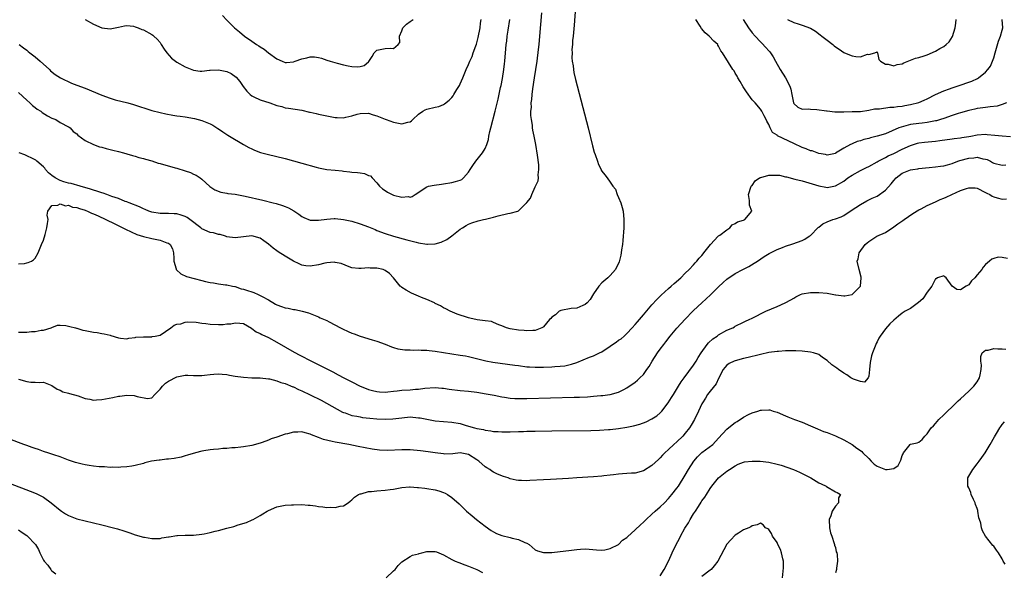
# Model space of a CAD drawing. Units: inches. Extents: x 2547943 to 2550000, y 1518000 to 1521000.
# Drawn here: x 2549075 to 2549312, y 1519555 to 1519687 of the extents above; entities that cross this region are included whole.
import ezdxf

# ---------------------------------------------------------------- set-up
doc = ezdxf.new("R2010")
doc.units = ezdxf.units.IN
doc.header["$MEASUREMENT"] = 0
doc.layers.add('LD25471518_2ft', color=133, linetype='Continuous')

msp = doc.modelspace()

# ---------------------------------------------------------------- linework, layer by layer
at = {"layer": 'LD25471518_2ft'}
for points, elevation in [([(2549208.77, 1519691), (2549208.34, 1519685.66), (2549208.08, 1519683), (2549207.96, 1519681.96), (2549207.91, 1519681), (2549207.81, 1519679.81), (2549207.82, 1519679), (2549207.8, 1519677.8), (2549207.89, 1519677), (2549208.08, 1519675.92), (2549208.15, 1519675), (2549208.28, 1519674.28), (2549208.66, 1519672.66), (2549211.69, 1519661), (2549212.73, 1519656.73), (2549213.16, 1519655.16), (2549213.37, 1519654.63), (2549213.94, 1519653), (2549214.19, 1519652.19), (2549214.81, 1519651), (2549214.85, 1519650.85), (2549215, 1519650.58), (2549215.71, 1519649.71), (2549216.22, 1519649), (2549217, 1519647.98), (2549217.6, 1519647), (2549218.27, 1519646.27), (2549218.66, 1519645), (2549219, 1519644.27), (2549219.57, 1519643), (2549219.89, 1519641.89), (2549220.11, 1519641), (2549220.29, 1519639), (2549220.25, 1519637), (2549220.01, 1519633.99), (2549219.9, 1519633), (2549219.7, 1519631.7), (2549219.62, 1519631), (2549219.54, 1519630.46), (2549219.14, 1519628.86), (2549218.29, 1519627), (2549217, 1519625.57), (2549216.43, 1519625), (2549215, 1519623.82), (2549214.29, 1519623), (2549213, 1519621.15), (2549212.19, 1519619.81), (2549211.42, 1519619), (2549211, 1519618.61), (2549210.38, 1519618.38), (2549209, 1519617.72), (2549207.62, 1519617.62), (2549205.15, 1519617.15), (2549205, 1519617.11), (2549204.77, 1519617), (2549203.83, 1519616.17), (2549203, 1519615.56), (2549202.73, 1519615.27), (2549202.44, 1519615), (2549201, 1519613.26), (2549200.86, 1519613.14), (2549200.59, 1519613), (2549199, 1519612.38), (2549198.39, 1519612.39), (2549197, 1519612.26), (2549196.34, 1519612.34), (2549195, 1519612.43), (2549193, 1519612.75), (2549192.08, 1519613), (2549191, 1519613.46), (2549190.26, 1519613.74), (2549189, 1519614.31), (2549188.5, 1519614.5), (2549187, 1519614.72), (2549185.09, 1519614.91), (2549183.33, 1519615.33), (2549183, 1519615.38), (2549180.28, 1519616.28), (2549178.62, 1519617), (2549177.55, 1519617.55), (2549177, 1519617.81), (2549176.26, 1519618.26), (2549175, 1519618.89), (2549174.82, 1519619), (2549173, 1519619.79), (2549171.69, 1519620.31), (2549171, 1519620.6), (2549169.34, 1519621.34), (2549168.02, 1519622.02), (2549167, 1519622.72), (2549166.82, 1519622.82), (2549166.6, 1519623), (2549165, 1519624.99), (2549164.07, 1519626.07), (2549163, 1519626.8), (2549162.48, 1519627), (2549161, 1519627.35), (2549159.37, 1519627.37), (2549159, 1519627.45), (2549157.22, 1519627.22), (2549156.71, 1519627.29), (2549155, 1519627.45), (2549154.35, 1519627.66), (2549152.43, 1519628.43), (2549151, 1519628.73), (2549150.74, 1519628.74), (2549149, 1519628.64), (2549148.54, 1519628.54), (2549147, 1519628.13), (2549145, 1519627.78), (2549143.93, 1519627.93), (2549143, 1519628.08), (2549142.35, 1519628.35), (2549141, 1519629.01), (2549139, 1519630.19), (2549137.29, 1519631.29), (2549137, 1519631.52), (2549136.13, 1519632.13), (2549135, 1519633.11), (2549133.86, 1519633.86), (2549133, 1519634.5), (2549131, 1519635.06), (2549129, 1519634.86), (2549127, 1519634.59), (2549125, 1519634.88), (2549124.67, 1519635), (2549123.4, 1519635.4), (2549123, 1519635.45), (2549121.79, 1519635.79), (2549121, 1519635.92), (2549119, 1519636.8), (2549118.76, 1519637), (2549116.12, 1519639), (2549115.47, 1519639.47), (2549115, 1519639.73), (2549114.07, 1519640.07), (2549113, 1519640.36), (2549112.39, 1519640.39), (2549111, 1519640.43), (2549109, 1519640.43), (2549107, 1519640.76), (2549106.33, 1519641), (2549105.43, 1519641.43), (2549105, 1519641.56), (2549104.07, 1519642.07), (2549103, 1519642.43), (2549102.62, 1519642.62), (2549101.61, 1519643), (2549101.19, 1519643.19), (2549101, 1519643.24), (2549100.63, 1519643.37), (2549099, 1519644.03), (2549097.45, 1519644.55), (2549097, 1519644.73), (2549096.21, 1519645), (2549095.34, 1519645.34), (2549095, 1519645.42), (2549093.85, 1519645.85), (2549093, 1519646.07), (2549092.32, 1519646.32), (2549089.84, 1519647), (2549087.67, 1519647.67), (2549087, 1519647.77), (2549085.92, 1519648.08), (2549085, 1519648.38), (2549083.83, 1519649), (2549083, 1519649.59), (2549082.25, 1519650.25), (2549081.49, 1519651), (2549081.31, 1519651.31), (2549081, 1519651.65), (2549079.4, 1519653), (2549079.22, 1519653.22), (2549079, 1519653.35), (2549078.36, 1519653.64), (2549077, 1519654.32), (2549076.52, 1519654.51), (2549075.19, 1519655)], 9128), ([(2549075, 1519669.49), (2549077, 1519667.65), (2549077.76, 1519667), (2549078.35, 1519666.35), (2549079, 1519665.93), (2549079.5, 1519665.5), (2549080.37, 1519665), (2549080.7, 1519664.7), (2549081.94, 1519663.94), (2549083, 1519663.36), (2549084, 1519663), (2549085, 1519662.34), (2549087, 1519661.29), (2549087.15, 1519661.15), (2549087.39, 1519661), (2549088.14, 1519660.14), (2549089, 1519659.59), (2549089.25, 1519659.25), (2549091, 1519658.01), (2549093, 1519657.04), (2549094.49, 1519656.49), (2549095, 1519656.36), (2549096.04, 1519656.04), (2549097, 1519655.81), (2549097.63, 1519655.63), (2549099, 1519655.31), (2549100.22, 1519655), (2549101, 1519654.79), (2549102.36, 1519654.36), (2549103, 1519654.22), (2549103.92, 1519653.92), (2549105, 1519653.66), (2549105.49, 1519653.49), (2549107, 1519653.07), (2549108.56, 1519652.56), (2549109, 1519652.46), (2549112.58, 1519651.42), (2549113, 1519651.3), (2549113.25, 1519651.25), (2549114.78, 1519650.78), (2549115, 1519650.69), (2549116.26, 1519650.26), (2549117, 1519649.9), (2549117.62, 1519649.62), (2549118.62, 1519649), (2549119, 1519648.7), (2549120.95, 1519646.95), (2549122.15, 1519646.15), (2549123.57, 1519645.57), (2549125, 1519645.37), (2549125.28, 1519645.28), (2549127, 1519645.07), (2549129.39, 1519644.6), (2549133.64, 1519643.64), (2549136.11, 1519643), (2549136.83, 1519642.83), (2549138.39, 1519642.39), (2549139, 1519642.12), (2549139.82, 1519641.82), (2549141.06, 1519641.06), (2549142.26, 1519640.26), (2549143, 1519639.7), (2549143.48, 1519639.48), (2549145, 1519638.86), (2549147, 1519638.83), (2549149, 1519639.11), (2549150.77, 1519639.23), (2549151, 1519639.22), (2549153, 1519639.04), (2549155, 1519638.61), (2549157, 1519637.99), (2549159, 1519637.23), (2549160.6, 1519636.6), (2549161, 1519636.4), (2549163, 1519635.63), (2549165, 1519635), (2549168.17, 1519634.17), (2549170.44, 1519633.56), (2549171, 1519633.43), (2549173, 1519633.11), (2549173.13, 1519633.13), (2549175, 1519633.18), (2549176.45, 1519633.56), (2549177.82, 1519634.18), (2549179, 1519635.08), (2549181, 1519636.67), (2549181.51, 1519637), (2549182.45, 1519637.56), (2549183, 1519637.93), (2549183.82, 1519638.18), (2549185.29, 1519638.71), (2549186.62, 1519639), (2549187.08, 1519639.08), (2549189, 1519639.6), (2549190.08, 1519639.92), (2549192.42, 1519640.42), (2549193, 1519640.51), (2549194.78, 1519641), (2549195, 1519641.12), (2549196.92, 1519643), (2549196.96, 1519643.04), (2549197, 1519643.12), (2549197.87, 1519644.13), (2549198.19, 1519645), (2549199, 1519646.86), (2549199.68, 1519648.32), (2549199.74, 1519649), (2549199.7, 1519649.7), (2549199.89, 1519651), (2549199.85, 1519652.15), (2549199.51, 1519654.49), (2549199.1, 1519657), (2549198.74, 1519659), (2549198.45, 1519660.45), (2549198.36, 1519661), (2549198.3, 1519661.7), (2549198.07, 1519663), (2549197.96, 1519663.96), (2549197.97, 1519665), (2549198.06, 1519665.94), (2549198.03, 1519667), (2549198.15, 1519667.85), (2549198.22, 1519669), (2549198.38, 1519670.38), (2549198.78, 1519673), (2549199.43, 1519677), (2549199.81, 1519679.81), (2549199.94, 1519681), (2549200.13, 1519683), (2549200.61, 1519688.61)], 9126), ([(2549123.95, 1519687.95), (2549125, 1519686.88), (2549126.88, 1519685), (2549128.03, 1519684.03), (2549129.21, 1519683), (2549131, 1519681.85), (2549132.15, 1519681), (2549132.68, 1519680.68), (2549133, 1519680.47), (2549133.93, 1519679.93), (2549135, 1519679.05), (2549137, 1519677.6), (2549138.28, 1519677), (2549139, 1519676.7), (2549139.28, 1519676.72), (2549141, 1519676.88), (2549141.36, 1519677), (2549143, 1519677.62), (2549144.16, 1519677.84), (2549145, 1519678.07), (2549146.03, 1519678.03), (2549147, 1519677.91), (2549147.71, 1519677.71), (2549149, 1519677.3), (2549149.81, 1519677), (2549151.46, 1519676.54), (2549153, 1519676.14), (2549154.12, 1519675.88), (2549155, 1519675.75), (2549156.35, 1519675.65), (2549157, 1519675.78), (2549157.99, 1519676.01), (2549159, 1519676.87), (2549159.09, 1519676.91), (2549159.86, 1519678.14), (2549160.34, 1519679), (2549161, 1519679.64), (2549161.79, 1519679.79), (2549163, 1519680.1), (2549164.18, 1519680.18), (2549165, 1519680.03), (2549166.1, 1519681), (2549166.53, 1519681.47), (2549166.46, 1519683), (2549167, 1519684.32), (2549167.19, 1519685), (2549168.09, 1519685.91), (2549169, 1519686.56), (2549169.74, 1519687)], 9120), ([(2549075.2, 1519681), (2549076.21, 1519680.21), (2549077, 1519679.67), (2549077.35, 1519679.35), (2549077.75, 1519679), (2549079, 1519678.1), (2549080.18, 1519677), (2549082.42, 1519675), (2549082.71, 1519674.71), (2549083.79, 1519673.79), (2549085.06, 1519673.06), (2549087.74, 1519671.74), (2549089, 1519671.29), (2549091, 1519670.51), (2549095, 1519668.88), (2549097, 1519668.12), (2549098.23, 1519667.77), (2549101.26, 1519667), (2549102.6, 1519666.6), (2549107, 1519665.2), (2549109, 1519664.67), (2549110.38, 1519664.38), (2549112.06, 1519664.06), (2549113, 1519663.94), (2549113.81, 1519663.81), (2549115, 1519663.63), (2549117.24, 1519663.24), (2549119, 1519662.78), (2549119.41, 1519662.59), (2549121, 1519661.96), (2549121.65, 1519661.65), (2549122.64, 1519661), (2549122.87, 1519660.87), (2549123, 1519660.77), (2549124.08, 1519660.08), (2549125, 1519659.41), (2549125.26, 1519659.26), (2549125.65, 1519659), (2549129, 1519656.98), (2549130.3, 1519656.3), (2549131, 1519655.96), (2549131.66, 1519655.66), (2549133.1, 1519655.1), (2549134.66, 1519654.66), (2549139, 1519653.62), (2549141, 1519653.11), (2549143, 1519652.56), (2549146.45, 1519651.55), (2549147, 1519651.41), (2549147.36, 1519651.36), (2549149, 1519651.04), (2549151, 1519650.87), (2549152.69, 1519650.69), (2549153, 1519650.64), (2549154.49, 1519650.49), (2549155, 1519650.4), (2549156.33, 1519650.33), (2549157, 1519650.18), (2549158.06, 1519650.06), (2549159, 1519649.61), (2549159.46, 1519649.46), (2549159.84, 1519649), (2549161, 1519647.8), (2549161.65, 1519647), (2549162.36, 1519646.36), (2549163, 1519645.95), (2549163.59, 1519645.59), (2549164.7, 1519645), (2549165, 1519644.88), (2549167, 1519644.36), (2549168.5, 1519644.5), (2549169, 1519644.41), (2549169.5, 1519644.5), (2549170.17, 1519645), (2549173, 1519646.88), (2549173.42, 1519647), (2549174.71, 1519647.29), (2549176.47, 1519647.53), (2549177, 1519647.58), (2549179, 1519647.89), (2549179.89, 1519648.11), (2549181, 1519648.48), (2549181.36, 1519648.64), (2549181.8, 1519649), (2549183, 1519650.34), (2549183.42, 1519651), (2549184, 1519652), (2549184.74, 1519653), (2549186.36, 1519655), (2549187, 1519656.06), (2549187.39, 1519657), (2549187.76, 1519658.24), (2549187.88, 1519659), (2549188.11, 1519660.11), (2549188.32, 1519661), (2549189.38, 1519665), (2549190.09, 1519667.91), (2549190.68, 1519670.68), (2549190.81, 1519671.19), (2549191.13, 1519672.87), (2549191.48, 1519675), (2549191.64, 1519676.36), (2549191.71, 1519677), (2549191.95, 1519679.95), (2549192.06, 1519681), (2549192.17, 1519681.83), (2549192.29, 1519683), (2549192.5, 1519684.5), (2549192.93, 1519687)], 9124), ([(2549091.01, 1519687.01), (2549093, 1519685.87), (2549095, 1519685.05), (2549097, 1519684.76), (2549099, 1519685.18), (2549100.46, 1519685.54), (2549101, 1519685.58), (2549102.6, 1519685.4), (2549103, 1519685.3), (2549103.73, 1519685), (2549104.62, 1519684.62), (2549105, 1519684.52), (2549107, 1519683.45), (2549107.26, 1519683.26), (2549107.52, 1519683), (2549108.3, 1519682.3), (2549109, 1519681.49), (2549109.28, 1519681), (2549109.93, 1519679.93), (2549110.58, 1519679), (2549111.73, 1519677.73), (2549113, 1519676.78), (2549115, 1519675.65), (2549116.63, 1519675), (2549117, 1519674.83), (2549118.64, 1519674.64), (2549119, 1519674.63), (2549120.83, 1519674.83), (2549121, 1519674.86), (2549123, 1519674.94), (2549124.64, 1519674.64), (2549125, 1519674.53), (2549126.06, 1519674.06), (2549127.21, 1519673.21), (2549128.13, 1519672.13), (2549128.95, 1519670.95), (2549129.81, 1519669.81), (2549130.6, 1519669), (2549131, 1519668.7), (2549131.5, 1519668.5), (2549133, 1519667.77), (2549135.31, 1519667), (2549137, 1519666.41), (2549138.16, 1519666.16), (2549139, 1519665.85), (2549139.77, 1519665.77), (2549143, 1519665.26), (2549144.82, 1519664.82), (2549145, 1519664.8), (2549146.44, 1519664.44), (2549147, 1519664.34), (2549149, 1519663.89), (2549149.76, 1519663.76), (2549151, 1519663.5), (2549151.51, 1519663.51), (2549153, 1519663.42), (2549153.59, 1519663.59), (2549155, 1519663.88), (2549156.31, 1519664.31), (2549157, 1519664.5), (2549159, 1519664.51), (2549160.13, 1519664.13), (2549161, 1519663.87), (2549163, 1519663.07), (2549163.2, 1519663), (2549165, 1519662.4), (2549165.8, 1519662.2), (2549167, 1519662.02), (2549168.41, 1519662.41), (2549169, 1519662.45), (2549169.33, 1519662.67), (2549169.64, 1519663), (2549171, 1519664.31), (2549172, 1519665), (2549172.62, 1519665.38), (2549173, 1519665.51), (2549175, 1519665.99), (2549175.84, 1519666.16), (2549177, 1519666.63), (2549177.25, 1519666.75), (2549178.36, 1519667.64), (2549179, 1519668.31), (2549179.31, 1519668.69), (2549179.5, 1519669), (2549180.2, 1519670.2), (2549180.8, 1519671.2), (2549181, 1519671.61), (2549181.6, 1519673), (2549182.42, 1519675), (2549183, 1519676.26), (2549183.3, 1519677), (2549183.85, 1519678.15), (2549184.12, 1519679), (2549184.74, 1519680.74), (2549184.89, 1519681.11), (2549185.33, 1519682.67), (2549185.79, 1519685), (2549185.87, 1519686.13), (2549186.01, 1519687)], 9122), ([(2549312.03, 1519667), (2549311, 1519666.62), (2549309.79, 1519666.21), (2549308.1, 1519666.1), (2549307, 1519665.91), (2549305.77, 1519665.77), (2549305, 1519665.63), (2549304.48, 1519665.52), (2549303, 1519665.22), (2549301, 1519664.65), (2549300.49, 1519664.49), (2549299, 1519663.99), (2549297, 1519663.27), (2549296.19, 1519663), (2549295.27, 1519662.73), (2549295, 1519662.67), (2549294.61, 1519662.61), (2549293, 1519662.3), (2549291.85, 1519662.15), (2549291, 1519662.09), (2549289, 1519661.79), (2549287.35, 1519661.35), (2549286.78, 1519661.22), (2549286.24, 1519661), (2549283, 1519659.6), (2549281, 1519658.98), (2549279.4, 1519658.6), (2549279, 1519658.47), (2549277.8, 1519658.2), (2549277, 1519657.89), (2549276.27, 1519657.73), (2549275, 1519657.16), (2549274.87, 1519657.13), (2549274.62, 1519657), (2549273, 1519656.1), (2549271.07, 1519654.93), (2549271, 1519654.88), (2549269, 1519654.48), (2549268.62, 1519654.62), (2549267, 1519654.87), (2549266.6, 1519655), (2549265.46, 1519655.46), (2549265, 1519655.53), (2549263.98, 1519655.98), (2549263, 1519656.27), (2549261, 1519657.22), (2549257.11, 1519659.11), (2549257, 1519659.23), (2549255.93, 1519659.93), (2549255.39, 1519661), (2549255, 1519661.82), (2549254.59, 1519662.59), (2549254.43, 1519663), (2549253.94, 1519663.94), (2549253.36, 1519665), (2549253, 1519665.48), (2549251.73, 1519667), (2549251, 1519667.74), (2549249.67, 1519669.67), (2549248.89, 1519670.89), (2549248.18, 1519672.18), (2549247.63, 1519673), (2549247.46, 1519673.46), (2549247, 1519674.17), (2549246.69, 1519674.69), (2549246.39, 1519675), (2549245.33, 1519676.67), (2549245.1, 1519677.1), (2549245, 1519677.31), (2549243.94, 1519679), (2549243.52, 1519679.52), (2549243, 1519680.59), (2549242.84, 1519680.84), (2549242.77, 1519681), (2549241.83, 1519681.83), (2549240.76, 1519683), (2549239.8, 1519683.8), (2549238.9, 1519684.9), (2549238.59, 1519685.41), (2549237.54, 1519687)], 9128), ([(2549248.87, 1519687), (2549250.13, 1519685), (2549251, 1519683.82), (2549251.75, 1519683), (2549253, 1519681.67), (2549253.36, 1519681.36), (2549254.34, 1519680.34), (2549255, 1519679.52), (2549255.24, 1519679.24), (2549255.41, 1519679), (2549256.04, 1519678.04), (2549256.64, 1519677), (2549257.73, 1519675), (2549259, 1519673), (2549260.1, 1519671), (2549260.33, 1519670.33), (2549260.55, 1519669), (2549260.95, 1519667), (2549261, 1519666.89), (2549262.02, 1519666.01), (2549263, 1519665.52), (2549264.45, 1519665.55), (2549265, 1519665.49), (2549266.55, 1519665.45), (2549268.89, 1519665.11), (2549269, 1519665.08), (2549270.89, 1519664.89), (2549273, 1519664.87), (2549275, 1519664.91), (2549277, 1519664.97), (2549279, 1519665.26), (2549280.41, 1519665.59), (2549281, 1519665.62), (2549281.59, 1519665.59), (2549284.04, 1519665.96), (2549285, 1519665.96), (2549285.87, 1519666.13), (2549287, 1519666.25), (2549287.63, 1519666.37), (2549289, 1519666.6), (2549289.33, 1519666.67), (2549290.67, 1519667), (2549291, 1519667.11), (2549292.31, 1519667.69), (2549293, 1519668.02), (2549295, 1519669.04), (2549297, 1519669.92), (2549298.39, 1519670.39), (2549299, 1519670.61), (2549300.26, 1519671), (2549303.76, 1519672.24), (2549305.13, 1519672.87), (2549305.34, 1519673), (2549307, 1519674.4), (2549307.6, 1519675), (2549308.2, 1519675.8), (2549308.73, 1519677), (2549309, 1519677.83), (2549309.36, 1519679), (2549310.14, 1519681.86), (2549310.6, 1519683), (2549311, 1519684.45), (2549311.21, 1519685), (2549311.05, 1519687)], 9126), ([(2549259.54, 1519687), (2549261, 1519686.27), (2549262.04, 1519685.96), (2549263, 1519685.69), (2549265, 1519684.93), (2549266.2, 1519684.2), (2549267.36, 1519683.36), (2549267.78, 1519683), (2549269, 1519682.03), (2549270.4, 1519681), (2549270.73, 1519680.73), (2549271, 1519680.45), (2549271.92, 1519679.92), (2549273, 1519679.09), (2549273.07, 1519679.07), (2549273.23, 1519679), (2549275, 1519678.33), (2549275.88, 1519678.12), (2549277, 1519678.06), (2549278.7, 1519678.7), (2549279, 1519678.61), (2549280.48, 1519679), (2549281, 1519679.23), (2549281.05, 1519679.05), (2549281.09, 1519679), (2549281.44, 1519677.44), (2549281.85, 1519677), (2549283, 1519676.32), (2549283.69, 1519676.31), (2549285, 1519675.91), (2549285.8, 1519676.2), (2549287, 1519676.42), (2549287.39, 1519676.61), (2549289, 1519677.29), (2549290.24, 1519677.76), (2549291, 1519677.91), (2549292.29, 1519678.29), (2549293, 1519678.52), (2549295, 1519679.42), (2549296.03, 1519680.03), (2549297, 1519680.58), (2549297.56, 1519681), (2549298.29, 1519681.7), (2549299.09, 1519682.91), (2549299.75, 1519685), (2549299.89, 1519686.11), (2549299.96, 1519687)], 9124), ([(2549075, 1519628.4), (2549076.49, 1519628.49), (2549077, 1519628.59), (2549077.31, 1519628.69), (2549078.14, 1519629), (2549078.65, 1519629.35), (2549079, 1519629.71), (2549079.73, 1519631), (2549080.53, 1519633), (2549081, 1519634.07), (2549081.41, 1519635.41), (2549081.85, 1519637), (2549081.95, 1519638.05), (2549082.13, 1519639), (2549081.93, 1519640.07), (2549082.04, 1519641), (2549083, 1519642.38), (2549084.42, 1519642.42), (2549085, 1519642.78), (2549086.33, 1519642.33), (2549087, 1519642.48), (2549088, 1519642), (2549089, 1519641.92), (2549089.62, 1519641.62), (2549091, 1519641.24), (2549091.16, 1519641.16), (2549091.6, 1519641), (2549092.51, 1519640.51), (2549093, 1519640.37), (2549094.12, 1519639.89), (2549097.96, 1519638.04), (2549100.68, 1519636.68), (2549102.03, 1519636.03), (2549103.43, 1519635.43), (2549105, 1519634.92), (2549107, 1519634.45), (2549108.25, 1519634.25), (2549109, 1519634.03), (2549110.61, 1519633.39), (2549111, 1519633.3), (2549111.41, 1519633), (2549111.98, 1519631.98), (2549112.17, 1519631), (2549112.25, 1519629.75), (2549112.27, 1519629), (2549112.83, 1519627.17), (2549112.85, 1519627), (2549112.9, 1519626.9), (2549113.96, 1519625.96), (2549115.36, 1519625.36), (2549117.14, 1519624.86), (2549119, 1519624.39), (2549119.87, 1519624.13), (2549121, 1519623.89), (2549121.84, 1519623.84), (2549123, 1519623.54), (2549124.66, 1519623.34), (2549125, 1519623.35), (2549126.39, 1519623), (2549126.91, 1519622.91), (2549127, 1519622.9), (2549128.41, 1519622.41), (2549129, 1519622.33), (2549129.95, 1519621.95), (2549131, 1519621.64), (2549131.47, 1519621.47), (2549132.51, 1519621), (2549133, 1519620.81), (2549133.46, 1519620.54), (2549135, 1519619.74), (2549136.71, 1519618.71), (2549137, 1519618.51), (2549138.13, 1519618.13), (2549139, 1519617.78), (2549139.7, 1519617.7), (2549141, 1519617.42), (2549141.39, 1519617.39), (2549143.05, 1519617.05), (2549144.61, 1519616.61), (2549147, 1519615.65), (2549147.42, 1519615.42), (2549149, 1519614.74), (2549149.52, 1519614.48), (2549152.29, 1519613), (2549152.74, 1519612.74), (2549154.12, 1519612.12), (2549155, 1519611.75), (2549155.59, 1519611.59), (2549157, 1519611.03), (2549159.85, 1519610.15), (2549161, 1519609.83), (2549163, 1519609.07), (2549164.48, 1519608.48), (2549165, 1519608.3), (2549166.01, 1519608.01), (2549167.73, 1519607.73), (2549169, 1519607.74), (2549169.67, 1519607.67), (2549171, 1519607.74), (2549171.66, 1519607.66), (2549173, 1519607.63), (2549173.55, 1519607.55), (2549175, 1519607.4), (2549177, 1519607.12), (2549179, 1519606.81), (2549181, 1519606.49), (2549182.26, 1519606.26), (2549183, 1519606.12), (2549187.13, 1519605.13), (2549188.81, 1519604.81), (2549194.08, 1519604.08), (2549195, 1519603.94), (2549197, 1519603.69), (2549197.64, 1519603.64), (2549199, 1519603.58), (2549201, 1519603.58), (2549203, 1519603.66), (2549203.73, 1519603.73), (2549205, 1519603.8), (2549206.08, 1519603.92), (2549207.72, 1519604.28), (2549209, 1519604.73), (2549212.05, 1519605.95), (2549213, 1519606.31), (2549214.43, 1519607), (2549215, 1519607.29), (2549217, 1519608.64), (2549217.57, 1519609), (2549218.41, 1519609.59), (2549219, 1519610.03), (2549219.6, 1519610.4), (2549220.31, 1519611), (2549221, 1519611.65), (2549222.22, 1519613), (2549223, 1519613.83), (2549223.54, 1519614.46), (2549224.04, 1519615), (2549225, 1519616.13), (2549227, 1519618.56), (2549228.16, 1519619.84), (2549229.17, 1519620.83), (2549231, 1519622.46), (2549231.63, 1519623), (2549232.34, 1519623.66), (2549233.9, 1519625), (2549235, 1519626.13), (2549235.94, 1519627), (2549237, 1519628.15), (2549237.36, 1519628.64), (2549237.75, 1519629), (2549238.3, 1519629.7), (2549239, 1519630.38), (2549239.25, 1519630.75), (2549239.47, 1519631), (2549241.02, 1519633), (2549242.91, 1519635), (2549243, 1519635.09), (2549243.28, 1519635.28), (2549245, 1519636.57), (2549245.67, 1519637), (2549246.27, 1519637.73), (2549247, 1519638.02), (2549247.54, 1519638.46), (2549249, 1519638.85), (2549249.28, 1519639), (2549250.93, 1519641), (2549250.43, 1519642.43), (2549250.43, 1519643.57), (2549250.13, 1519645), (2549250.82, 1519647), (2549250.89, 1519647.11), (2549251, 1519647.19), (2549251.72, 1519648.28), (2549252.81, 1519649), (2549253, 1519649.11), (2549253.12, 1519649.12), (2549255, 1519649.69), (2549257, 1519649.68), (2549257.62, 1519649.62), (2549259, 1519649.29), (2549259.25, 1519649.25), (2549261.31, 1519648.68), (2549263, 1519648.27), (2549267, 1519647.07), (2549268.74, 1519646.74), (2549269, 1519646.71), (2549271, 1519647.06), (2549273, 1519648.21), (2549274.02, 1519649), (2549275, 1519649.69), (2549277, 1519650.8), (2549278.5, 1519651.5), (2549279, 1519651.76), (2549281, 1519652.84), (2549281.24, 1519653), (2549283, 1519653.9), (2549283.69, 1519654.31), (2549285, 1519654.89), (2549287, 1519655.89), (2549289, 1519656.81), (2549290.68, 1519657.32), (2549291, 1519657.4), (2549292.41, 1519657.59), (2549295, 1519657.82), (2549296.05, 1519657.95), (2549299, 1519658.4), (2549299.53, 1519658.47), (2549301, 1519658.61), (2549301.33, 1519658.67), (2549303, 1519658.9), (2549303.52, 1519659), (2549305, 1519659.33), (2549307, 1519659.48), (2549307.45, 1519659.45), (2549309.28, 1519659.28), (2549311, 1519659.08), (2549313, 1519658.94)], 9130), ([(2549075, 1519611.96), (2549076.01, 1519612.01), (2549077, 1519611.96), (2549078.13, 1519612.13), (2549079, 1519612.11), (2549080.46, 1519612.46), (2549081, 1519612.45), (2549082.87, 1519613), (2549083, 1519613.08), (2549084.37, 1519613.63), (2549085, 1519613.64), (2549086.4, 1519613.6), (2549087, 1519613.43), (2549087.3, 1519613.3), (2549088.68, 1519613), (2549088.93, 1519612.93), (2549089, 1519612.92), (2549090.46, 1519612.46), (2549091, 1519612.37), (2549093, 1519611.97), (2549093.87, 1519611.87), (2549095, 1519611.66), (2549095.6, 1519611.6), (2549097, 1519611.23), (2549097.2, 1519611.2), (2549099, 1519610.61), (2549099.46, 1519610.54), (2549101, 1519610.38), (2549101.46, 1519610.54), (2549103, 1519610.67), (2549103.21, 1519610.79), (2549105, 1519610.84), (2549105.11, 1519610.89), (2549107, 1519610.89), (2549107.08, 1519610.92), (2549107.8, 1519611), (2549109, 1519611.28), (2549111.57, 1519613), (2549112.36, 1519613.64), (2549113, 1519613.86), (2549113.99, 1519613.99), (2549115, 1519614.35), (2549115.54, 1519614.46), (2549117.64, 1519614.36), (2549119, 1519614.14), (2549119.97, 1519614.03), (2549121, 1519613.88), (2549123, 1519613.79), (2549124.15, 1519613.85), (2549125, 1519613.94), (2549126, 1519614), (2549127, 1519614.2), (2549128.16, 1519614.16), (2549129, 1519614.02), (2549130.9, 1519612.9), (2549131, 1519612.86), (2549132.08, 1519612.08), (2549133, 1519611.69), (2549133.43, 1519611.43), (2549135, 1519610.7), (2549137, 1519609.6), (2549141.19, 1519607.19), (2549142.48, 1519606.48), (2549145.33, 1519605), (2549150.43, 1519602.43), (2549151.74, 1519601.74), (2549153.1, 1519601), (2549155, 1519600.02), (2549157, 1519599.05), (2549158.45, 1519598.45), (2549159, 1519598.24), (2549159.98, 1519597.98), (2549161, 1519597.73), (2549161.67, 1519597.67), (2549163, 1519597.6), (2549163.64, 1519597.64), (2549165, 1519597.8), (2549165.87, 1519597.87), (2549167, 1519598.03), (2549169, 1519598.16), (2549170.28, 1519598.28), (2549171, 1519598.28), (2549172.51, 1519598.51), (2549175, 1519598.69), (2549176.56, 1519598.56), (2549177, 1519598.54), (2549178.32, 1519598.32), (2549181, 1519597.96), (2549183, 1519597.78), (2549185, 1519597.55), (2549187.21, 1519597.21), (2549189.17, 1519596.83), (2549191, 1519596.45), (2549191.63, 1519596.37), (2549193, 1519596.15), (2549194.07, 1519596.07), (2549195, 1519596.05), (2549197, 1519596.06), (2549208.35, 1519596.35), (2549209.63, 1519596.37), (2549211.55, 1519596.45), (2549213, 1519596.58), (2549214.75, 1519596.75), (2549215.23, 1519596.77), (2549216.92, 1519597), (2549217, 1519597.01), (2549219, 1519597.61), (2549220.24, 1519598.24), (2549221, 1519598.6), (2549223, 1519599.95), (2549223.56, 1519600.44), (2549224.11, 1519601), (2549225, 1519601.85), (2549225.79, 1519603), (2549226.3, 1519603.7), (2549227.06, 1519605), (2549228.36, 1519607), (2549229, 1519607.88), (2549229.87, 1519609), (2549230.34, 1519609.66), (2549231.34, 1519611), (2549233, 1519612.96), (2549235, 1519615.08), (2549236.79, 1519617), (2549237, 1519617.21), (2549238.96, 1519619.04), (2549240.04, 1519619.96), (2549241.08, 1519620.92), (2549243, 1519622.87), (2549244.11, 1519623.89), (2549245, 1519624.73), (2549247, 1519626.06), (2549248.84, 1519627), (2549250.24, 1519627.76), (2549251.49, 1519628.51), (2549252.28, 1519629), (2549253.9, 1519630.1), (2549255.14, 1519630.86), (2549255.4, 1519631), (2549257, 1519631.8), (2549258.31, 1519632.31), (2549259, 1519632.6), (2549260.82, 1519633.18), (2549263, 1519633.97), (2549263.69, 1519634.31), (2549264.71, 1519635), (2549265, 1519635.21), (2549266.87, 1519637.13), (2549267, 1519637.21), (2549268, 1519638), (2549269, 1519638.47), (2549270.39, 1519639), (2549271, 1519639.17), (2549272.36, 1519639.64), (2549273, 1519639.96), (2549274.59, 1519641), (2549275.9, 1519641.9), (2549277, 1519642.62), (2549278.54, 1519643.46), (2549279.86, 1519644.14), (2549281, 1519644.63), (2549283, 1519646.03), (2549284.39, 1519647.61), (2549285, 1519648.4), (2549285.56, 1519649), (2549287, 1519650.11), (2549289, 1519650.9), (2549289.56, 1519651), (2549290.81, 1519651.19), (2549291, 1519651.24), (2549292.61, 1519651.39), (2549293.51, 1519651.51), (2549295, 1519651.62), (2549296.22, 1519651.78), (2549297, 1519651.92), (2549297.87, 1519652.13), (2549299, 1519652.49), (2549300.38, 1519653), (2549300.86, 1519653.14), (2549303, 1519653.7), (2549304.22, 1519653.78), (2549305, 1519653.96), (2549306.39, 1519653.61), (2549307, 1519653.53), (2549307.38, 1519653.38), (2549308.19, 1519653), (2549308.73, 1519652.73), (2549309, 1519652.56), (2549311, 1519652.03), (2549311.9, 1519652.1)], 9132), ([(2549075, 1519600.66), (2549077, 1519600.12), (2549077.99, 1519600.01), (2549079, 1519600), (2549080.08, 1519599.92), (2549081, 1519599.94), (2549083, 1519599.19), (2549084.3, 1519598.3), (2549085, 1519598.05), (2549085.68, 1519597.69), (2549087, 1519597.35), (2549087.25, 1519597.25), (2549089.33, 1519596.67), (2549091, 1519596.05), (2549092.1, 1519595.9), (2549093, 1519595.69), (2549093.72, 1519595.72), (2549095, 1519595.82), (2549097.67, 1519596.33), (2549099, 1519596.61), (2549099.37, 1519596.63), (2549101, 1519596.82), (2549102.75, 1519596.75), (2549103, 1519596.69), (2549103.5, 1519596.5), (2549105.98, 1519596.02), (2549107, 1519596.21), (2549107.7, 1519597), (2549109, 1519598.3), (2549109.54, 1519599), (2549110.29, 1519599.71), (2549111, 1519600.23), (2549113, 1519601.25), (2549115, 1519601.62), (2549115.63, 1519601.63), (2549117, 1519601.56), (2549117.57, 1519601.57), (2549119, 1519601.55), (2549119.62, 1519601.62), (2549121, 1519601.84), (2549121.87, 1519601.87), (2549123, 1519602.01), (2549123.86, 1519601.86), (2549125, 1519601.79), (2549125.65, 1519601.65), (2549127, 1519601.43), (2549129, 1519601.16), (2549131.04, 1519601.04), (2549133.01, 1519600.99), (2549135, 1519600.78), (2549135.25, 1519600.75), (2549137, 1519600.32), (2549137.93, 1519599.93), (2549139, 1519599.65), (2549140.87, 1519598.87), (2549141, 1519598.83), (2549142.23, 1519598.23), (2549143, 1519597.9), (2549145, 1519596.95), (2549147.62, 1519595.62), (2549148.92, 1519594.92), (2549151.47, 1519593.47), (2549152.78, 1519592.78), (2549153, 1519592.69), (2549153.43, 1519592.57), (2549155, 1519592), (2549156.2, 1519591.8), (2549157, 1519591.61), (2549157.52, 1519591.52), (2549159.34, 1519591.34), (2549161, 1519591.2), (2549163, 1519591.09), (2549164.85, 1519591.15), (2549167, 1519591.44), (2549169, 1519591.61), (2549171, 1519591.44), (2549171.38, 1519591.38), (2549173, 1519591.05), (2549175, 1519590.71), (2549179, 1519590.38), (2549181, 1519590.01), (2549182.43, 1519589.57), (2549184.43, 1519589), (2549185, 1519588.86), (2549186.6, 1519588.6), (2549187, 1519588.45), (2549188.32, 1519588.32), (2549189, 1519588.14), (2549190.11, 1519588.11), (2549191, 1519588.02), (2549193, 1519588.05), (2549195, 1519588.12), (2549196.15, 1519588.15), (2549197, 1519588.19), (2549199, 1519588.24), (2549203, 1519588.29), (2549212.37, 1519588.37), (2549214.44, 1519588.44), (2549216.57, 1519588.57), (2549217, 1519588.61), (2549219, 1519588.85), (2549221, 1519589.17), (2549222.53, 1519589.47), (2549224.12, 1519589.88), (2549225.58, 1519590.42), (2549227, 1519591.14), (2549228.13, 1519591.87), (2549229, 1519592.61), (2549229.39, 1519593), (2549230.91, 1519595), (2549231.69, 1519596.31), (2549232.13, 1519597), (2549233.38, 1519599), (2549233.98, 1519600.02), (2549234.75, 1519601), (2549237, 1519604.03), (2549237.57, 1519605), (2549238.09, 1519605.91), (2549238.79, 1519607), (2549240.26, 1519609), (2549240.59, 1519609.41), (2549241.64, 1519610.36), (2549242.62, 1519611), (2549243, 1519611.32), (2549245, 1519612.46), (2549246.4, 1519613), (2549246.77, 1519613.23), (2549247, 1519613.38), (2549249, 1519614.41), (2549249.4, 1519614.6), (2549250.3, 1519615), (2549251, 1519615.37), (2549254.29, 1519617), (2549257, 1519618.13), (2549258.96, 1519619.04), (2549260.29, 1519619.71), (2549261, 1519620.17), (2549261.54, 1519620.46), (2549262.61, 1519621), (2549263, 1519621.17), (2549265, 1519621.5), (2549265.48, 1519621.48), (2549267, 1519621.52), (2549269, 1519621.36), (2549271, 1519620.91), (2549271.08, 1519620.92), (2549273, 1519620.66), (2549273.27, 1519620.73), (2549275, 1519621.02), (2549277.01, 1519623), (2549277.19, 1519625), (2549277.18, 1519625.18), (2549276.73, 1519627), (2549276.27, 1519629), (2549276.45, 1519629.55), (2549276.7, 1519631), (2549278.16, 1519633), (2549278.59, 1519633.41), (2549279, 1519633.76), (2549280.94, 1519635), (2549283, 1519635.93), (2549285, 1519637.24), (2549286.01, 1519637.99), (2549287.21, 1519638.79), (2549287.47, 1519639), (2549289.56, 1519640.44), (2549291, 1519641.31), (2549291.58, 1519641.58), (2549293, 1519642.36), (2549295, 1519643.26), (2549296.17, 1519643.83), (2549297, 1519644.12), (2549297.61, 1519644.39), (2549298.92, 1519645), (2549301, 1519645.94), (2549302.45, 1519646.45), (2549303, 1519646.6), (2549304.58, 1519646.58), (2549305, 1519646.52), (2549307, 1519645.53), (2549307.34, 1519645.34), (2549308.05, 1519645), (2549308.61, 1519644.61), (2549309, 1519644.42), (2549309.78, 1519644.22), (2549311, 1519643.86), (2549312.02, 1519643.98)], 9134), ([(2549312.33, 1519629.67), (2549311, 1519629.86), (2549310.06, 1519629.94), (2549309, 1519629.68), (2549308.5, 1519629.5), (2549307.96, 1519629), (2549307, 1519628.19), (2549306.45, 1519627.55), (2549306.14, 1519627), (2549305, 1519625.7), (2549304.43, 1519625), (2549303.69, 1519624.31), (2549303, 1519623.36), (2549302.35, 1519623), (2549301, 1519622.11), (2549300.18, 1519622.18), (2549299, 1519623), (2549297.6, 1519625), (2549297.29, 1519625.29), (2549297, 1519625.53), (2549295.54, 1519625), (2549295.21, 1519624.79), (2549295, 1519624.74), (2549294.11, 1519623), (2549293, 1519621.56), (2549292, 1519620), (2549290.93, 1519619.07), (2549289, 1519617.65), (2549287.74, 1519617), (2549287, 1519616.52), (2549286.18, 1519615.82), (2549285, 1519614.86), (2549284.06, 1519613.94), (2549283, 1519612.79), (2549281.71, 1519611), (2549281.44, 1519610.56), (2549281, 1519609.62), (2549280.78, 1519609.22), (2549280.69, 1519609), (2549279.88, 1519607), (2549279.67, 1519606.33), (2549279.32, 1519604.68), (2549279.21, 1519603), (2549279, 1519601.42), (2549278.85, 1519601), (2549278, 1519600), (2549277, 1519600.14), (2549275.32, 1519600.68), (2549275, 1519600.82), (2549274.74, 1519601), (2549273.77, 1519601.77), (2549273, 1519602.12), (2549271.76, 1519603), (2549271.35, 1519603.35), (2549270.16, 1519604.16), (2549269, 1519605.2), (2549267.92, 1519605.92), (2549267, 1519606.59), (2549265.74, 1519607), (2549265, 1519607.19), (2549263, 1519607.39), (2549261.49, 1519607.49), (2549259.51, 1519607.51), (2549259, 1519607.46), (2549257.37, 1519607.37), (2549257, 1519607.3), (2549255.06, 1519607.06), (2549253, 1519606.62), (2549251.73, 1519606.27), (2549251, 1519606.16), (2549250.09, 1519605.91), (2549249, 1519605.67), (2549247, 1519605.11), (2549246.73, 1519605), (2549245.56, 1519604.44), (2549245, 1519604.03), (2549244.47, 1519603.53), (2549244.09, 1519603), (2549243, 1519600.89), (2549242.44, 1519599.56), (2549241, 1519597.83), (2549240.36, 1519597), (2549239.86, 1519596.14), (2549239.13, 1519595), (2549239, 1519594.75), (2549238.2, 1519593), (2549237.18, 1519591), (2549236.38, 1519589.62), (2549235.98, 1519589), (2549235, 1519587.69), (2549234.39, 1519587), (2549233, 1519585.63), (2549232.27, 1519585), (2549231, 1519583.81), (2549230.1, 1519583), (2549229.55, 1519582.44), (2549229, 1519581.77), (2549228.57, 1519581.43), (2549227, 1519579.94), (2549225, 1519578.7), (2549223, 1519578.14), (2549222.1, 1519578.1), (2549221, 1519578.01), (2549219.95, 1519577.95), (2549219, 1519577.92), (2549217.75, 1519577.75), (2549217, 1519577.68), (2549215.46, 1519577.46), (2549215, 1519577.41), (2549213, 1519577.27), (2549209, 1519577.02), (2549207, 1519576.87), (2549202.62, 1519576.62), (2549201, 1519576.54), (2549197.66, 1519576.34), (2549197, 1519576.28), (2549195.66, 1519576.34), (2549195, 1519576.33), (2549194.42, 1519576.42), (2549193, 1519576.8), (2549192.5, 1519577), (2549191.35, 1519577.35), (2549189.91, 1519577.91), (2549189, 1519578.36), (2549188.61, 1519578.61), (2549188.08, 1519579), (2549187.38, 1519579.38), (2549187, 1519579.65), (2549185.46, 1519581), (2549185, 1519581.34), (2549183, 1519582.6), (2549181, 1519582.98), (2549179.21, 1519582.79), (2549177.28, 1519582.72), (2549177, 1519582.74), (2549175.02, 1519582.98), (2549173.27, 1519583.27), (2549171.5, 1519583.5), (2549169, 1519583.71), (2549167, 1519583.73), (2549163.59, 1519583.59), (2549161.63, 1519583.63), (2549159.85, 1519583.85), (2549158.18, 1519584.18), (2549156.55, 1519584.55), (2549154.31, 1519585), (2549151, 1519585.56), (2549150.25, 1519585.75), (2549148.18, 1519586.18), (2549147, 1519586.67), (2549145.31, 1519587.31), (2549145, 1519587.5), (2549143.78, 1519587.78), (2549143, 1519588.07), (2549142, 1519588), (2549141, 1519587.98), (2549139.59, 1519587.59), (2549139, 1519587.45), (2549137, 1519586.75), (2549135.66, 1519586.34), (2549135, 1519586.04), (2549133.49, 1519585.49), (2549133, 1519585.34), (2549131, 1519584.8), (2549129, 1519584.45), (2549128.39, 1519584.39), (2549127, 1519584.2), (2549126.17, 1519584.17), (2549125, 1519584.04), (2549124.01, 1519584.01), (2549123, 1519583.9), (2549121.81, 1519583.81), (2549121, 1519583.7), (2549119.45, 1519583.45), (2549119, 1519583.37), (2549117.45, 1519583), (2549115.59, 1519582.41), (2549115, 1519582.27), (2549114.01, 1519581.99), (2549112.33, 1519581.67), (2549111, 1519581.49), (2549110.55, 1519581.45), (2549109, 1519581.28), (2549108.73, 1519581.27), (2549106.97, 1519581.03), (2549105.37, 1519580.63), (2549105, 1519580.48), (2549103, 1519579.94), (2549102.21, 1519579.79), (2549101, 1519579.65), (2549099.58, 1519579.58), (2549099, 1519579.52), (2549097.55, 1519579.55), (2549097, 1519579.52), (2549095.63, 1519579.63), (2549095, 1519579.63), (2549094.35, 1519579.65), (2549093, 1519579.81), (2549092, 1519580), (2549091, 1519580.09), (2549090.3, 1519580.3), (2549089, 1519580.57), (2549088.7, 1519580.7), (2549087.77, 1519581), (2549087, 1519581.28), (2549086.59, 1519581.41), (2549085, 1519582.04), (2549083.51, 1519582.49), (2549083, 1519582.69), (2549082.03, 1519583), (2549081.28, 1519583.28), (2549081, 1519583.34), (2549079.81, 1519583.81), (2549079, 1519584.04), (2549078.31, 1519584.31), (2549077, 1519584.75), (2549076.32, 1519585), (2549069, 1519587.72)], 9136), ([(2549073, 1519575.67), (2549077.84, 1519573.84), (2549079.25, 1519573.25), (2549079.75, 1519573), (2549081, 1519572.33), (2549082.83, 1519571), (2549085, 1519569.21), (2549085.34, 1519569), (2549086.33, 1519568.33), (2549087, 1519567.93), (2549089, 1519567.19), (2549091, 1519566.67), (2549095, 1519565.7), (2549097.78, 1519565), (2549098.74, 1519564.74), (2549100.27, 1519564.27), (2549101.77, 1519563.77), (2549103, 1519563.34), (2549105, 1519562.76), (2549105.26, 1519562.74), (2549107, 1519562.44), (2549107.53, 1519562.47), (2549109, 1519562.45), (2549109.43, 1519562.57), (2549111, 1519562.81), (2549111.15, 1519562.85), (2549113, 1519563.14), (2549113.13, 1519563.13), (2549115, 1519563.21), (2549117, 1519563.22), (2549119, 1519563.45), (2549119.59, 1519563.59), (2549121, 1519563.89), (2549122.2, 1519564.2), (2549123, 1519564.39), (2549125, 1519564.9), (2549126.65, 1519565.35), (2549127.69, 1519565.69), (2549129.7, 1519566.3), (2549131.1, 1519566.9), (2549131.29, 1519567), (2549133, 1519567.99), (2549133.67, 1519568.33), (2549134.68, 1519569), (2549135, 1519569.19), (2549137, 1519570.03), (2549139, 1519570.43), (2549140.51, 1519570.51), (2549141, 1519570.56), (2549143, 1519570.57), (2549144.48, 1519570.48), (2549145, 1519570.43), (2549146.25, 1519570.25), (2549147, 1519570.12), (2549148.01, 1519570.01), (2549149, 1519569.88), (2549149.93, 1519569.93), (2549151, 1519569.89), (2549152.22, 1519570.22), (2549153, 1519570.31), (2549154.12, 1519571), (2549154.63, 1519571.37), (2549155, 1519571.69), (2549155.64, 1519572.36), (2549156.59, 1519573), (2549157, 1519573.18), (2549157.2, 1519573.2), (2549159, 1519573.73), (2549159.74, 1519573.74), (2549161, 1519573.92), (2549163, 1519574.01), (2549164.21, 1519574.21), (2549165, 1519574.3), (2549167, 1519574.71), (2549168.82, 1519574.82), (2549169, 1519574.84), (2549170.71, 1519574.71), (2549171, 1519574.71), (2549172.49, 1519574.49), (2549173, 1519574.45), (2549175, 1519574.1), (2549175.87, 1519573.87), (2549177, 1519573.49), (2549177.35, 1519573.35), (2549177.93, 1519573), (2549179, 1519572.31), (2549180.73, 1519570.73), (2549182.53, 1519569), (2549183.88, 1519567.88), (2549184.92, 1519567), (2549187, 1519565.4), (2549188.39, 1519564.39), (2549189, 1519564.02), (2549189.67, 1519563.67), (2549191, 1519563.13), (2549193, 1519562.69), (2549193.44, 1519562.56), (2549195, 1519562.24), (2549196.53, 1519561.47), (2549197, 1519561.29), (2549197.53, 1519561), (2549199, 1519559.71), (2549199.51, 1519559.51), (2549201, 1519559.05), (2549201.05, 1519559.05), (2549203, 1519559.09), (2549207.66, 1519559.66), (2549209, 1519559.82), (2549209.89, 1519559.89), (2549211, 1519559.94), (2549211.92, 1519559.92), (2549213.73, 1519559.73), (2549215, 1519559.63), (2549215.72, 1519559.72), (2549217, 1519560.08), (2549219, 1519561.04), (2549219.97, 1519562.03), (2549221, 1519562.72), (2549221.14, 1519562.86), (2549223, 1519564.52), (2549224.26, 1519565.74), (2549225, 1519566.34), (2549225.59, 1519567), (2549227, 1519568.26), (2549227.79, 1519569), (2549229, 1519570.01), (2549229.99, 1519571), (2549231, 1519572.06), (2549231.8, 1519573), (2549233, 1519574.5), (2549233.35, 1519575), (2549235, 1519577.64), (2549235.74, 1519579), (2549237.05, 1519581), (2549237.94, 1519582.06), (2549239, 1519583.06), (2549241.62, 1519585), (2549243, 1519586.52), (2549245, 1519588.69), (2549246.25, 1519589.75), (2549247, 1519590.31), (2549247.44, 1519590.56), (2549249, 1519591.57), (2549250.17, 1519592.17), (2549251, 1519592.57), (2549252.36, 1519593), (2549253, 1519593.24), (2549253.29, 1519593.29), (2549255, 1519593.33), (2549255.3, 1519593.3), (2549256.04, 1519593), (2549257, 1519592.73), (2549259, 1519591.9), (2549259.62, 1519591.62), (2549261.17, 1519591), (2549263, 1519590.35), (2549265, 1519589.51), (2549266.73, 1519588.73), (2549268.16, 1519588.16), (2549269, 1519587.85), (2549271, 1519587.09), (2549273, 1519586.14), (2549275, 1519584.98), (2549276.15, 1519584.15), (2549277, 1519583.59), (2549277.32, 1519583.32), (2549277.6, 1519583), (2549279, 1519581.64), (2549279.59, 1519581), (2549280.3, 1519580.3), (2549281, 1519579.8), (2549283, 1519578.97), (2549283.41, 1519579), (2549285, 1519579.23), (2549286.07, 1519579.93), (2549286.74, 1519581.26), (2549287, 1519582.33), (2549287.23, 1519582.77), (2549287.38, 1519583), (2549288.91, 1519585), (2549289, 1519585.1), (2549290.63, 1519585.37), (2549291, 1519585.6), (2549291.82, 1519586.18), (2549292.45, 1519587), (2549293, 1519587.59), (2549293.96, 1519589), (2549294.51, 1519589.49), (2549295, 1519590.06), (2549295.46, 1519590.54), (2549295.84, 1519591), (2549297, 1519592.09), (2549297.88, 1519593), (2549299, 1519594.04), (2549300.5, 1519595.5), (2549301, 1519595.94), (2549303, 1519597.82), (2549304.2, 1519599), (2549305, 1519600.06), (2549305.61, 1519601), (2549305.77, 1519601.77), (2549305.98, 1519603), (2549306.03, 1519604.03), (2549305.87, 1519605), (2549305.88, 1519606.12), (2549306.25, 1519607), (2549307, 1519607.66), (2549307.68, 1519607.68), (2549309, 1519608.08), (2549309.95, 1519607.95), (2549311, 1519608.01), (2549311.86, 1519607.86)], 9138), ([(2549311.7, 1519556.3), (2549311.29, 1519557), (2549311, 1519557.56), (2549310.11, 1519559), (2549309.63, 1519559.63), (2549309, 1519560.57), (2549308.79, 1519560.79), (2549307.01, 1519563.01), (2549306.3, 1519564.3), (2549306.08, 1519565), (2549305.91, 1519566.09), (2549305.61, 1519567), (2549305.43, 1519567.43), (2549305.22, 1519569), (2549305.15, 1519569.15), (2549305, 1519569.68), (2549304.61, 1519570.61), (2549304.54, 1519571), (2549304.17, 1519571.83), (2549303.62, 1519573), (2549303.49, 1519573.49), (2549303, 1519574.61), (2549302.81, 1519575), (2549302.82, 1519576.82), (2549302.81, 1519577), (2549303, 1519577.4), (2549303.95, 1519579), (2549305, 1519580.35), (2549305.54, 1519581), (2549306.11, 1519581.89), (2549306.94, 1519583), (2549308.16, 1519585), (2549309.17, 1519586.83), (2549309.67, 1519587.67), (2549310.42, 1519589), (2549310.66, 1519589.34), (2549311, 1519589.78), (2549311.55, 1519590.45)], 9140), ([(2549229, 1519553.45), (2549229.93, 1519555), (2549231, 1519556.99), (2549231.58, 1519558.42), (2549231.87, 1519559), (2549232.77, 1519561), (2549233.58, 1519562.42), (2549233.86, 1519563), (2549234.89, 1519564.89), (2549235.76, 1519566.24), (2549236.15, 1519567), (2549237, 1519568.34), (2549237.44, 1519569), (2549238.15, 1519570.15), (2549238.83, 1519571.17), (2549239, 1519571.47), (2549239.65, 1519572.35), (2549240.05, 1519573), (2549241, 1519574.48), (2549241.38, 1519575), (2549243, 1519576.98), (2549245, 1519578.57), (2549245.57, 1519579), (2549247, 1519579.91), (2549247.71, 1519580.29), (2549249, 1519580.76), (2549249.18, 1519580.82), (2549251, 1519581.04), (2549252.99, 1519581.01), (2549255, 1519580.8), (2549257, 1519580.32), (2549258.01, 1519580.01), (2549260.99, 1519578.99), (2549262.38, 1519578.38), (2549265.11, 1519577), (2549267, 1519575.84), (2549267.56, 1519575.56), (2549268.79, 1519575), (2549268.9, 1519574.9), (2549271, 1519573.61), (2549271.45, 1519573.45), (2549272.21, 1519573), (2549271.78, 1519572.22), (2549271.79, 1519571), (2549271, 1519570.19), (2549270.21, 1519569), (2549269.89, 1519567.89), (2549269.5, 1519567), (2549269.56, 1519565), (2549269.84, 1519563.84), (2549270.12, 1519563), (2549270.72, 1519561.28), (2549270.8, 1519561), (2549270.83, 1519560.83), (2549271, 1519560.25), (2549271.23, 1519559.23), (2549271.32, 1519559), (2549271.43, 1519558.57), (2549271.54, 1519557), (2549271.31, 1519555.31), (2549271.29, 1519555), (2549271, 1519554.24)], 9140), ([(2549258.3, 1519553), (2549258.59, 1519555.41), (2549258.54, 1519557), (2549258.43, 1519557.57), (2549258.08, 1519559), (2549257.8, 1519559.8), (2549257.21, 1519561), (2549257, 1519561.46), (2549255.88, 1519563), (2549255.66, 1519563.66), (2549255, 1519564.62), (2549254.76, 1519564.76), (2549254.26, 1519565), (2549253.69, 1519565.69), (2549253, 1519566.14), (2549252.24, 1519565.76), (2549251, 1519565.47), (2549250.74, 1519565.26), (2549250.23, 1519565), (2549249, 1519564.49), (2549247.75, 1519563.75), (2549247, 1519563.26), (2549245.91, 1519562.09), (2549245, 1519561.06), (2549242.77, 1519557), (2549241.9, 1519555.9), (2549241.21, 1519555), (2549241, 1519554.82), (2549239, 1519553.34)], 9142), ([(2549075, 1519564.52), (2549075.92, 1519563.92), (2549077, 1519563.13), (2549077.08, 1519563.08), (2549077.18, 1519563), (2549079, 1519561.11), (2549079.08, 1519561), (2549079.79, 1519559.79), (2549080.11, 1519559), (2549081, 1519557.23), (2549081.17, 1519557), (2549082.02, 1519556.02), (2549082.76, 1519555), (2549082.87, 1519554.87), (2549083, 1519554.7), (2549083.97, 1519553.97)], 9140), ([(2549163.24, 1519553), (2549165, 1519554.65), (2549165.39, 1519555), (2549166.07, 1519555.93), (2549167, 1519556.82), (2549169, 1519558.12), (2549169.56, 1519558.44), (2549171, 1519558.76), (2549171.18, 1519558.82), (2549171.82, 1519559), (2549173, 1519559.35), (2549175, 1519559.36), (2549175.27, 1519559.27), (2549175.84, 1519559), (2549177, 1519558.55), (2549179, 1519557.42), (2549179.78, 1519557), (2549180.65, 1519556.65), (2549182.12, 1519556.12), (2549183, 1519555.83), (2549185, 1519555.04), (2549186.32, 1519554.32)], 9140)]:
    msp.add_lwpolyline(points, dxfattribs=dict(at, elevation=elevation))

doc.saveas('drawing.dxf')
